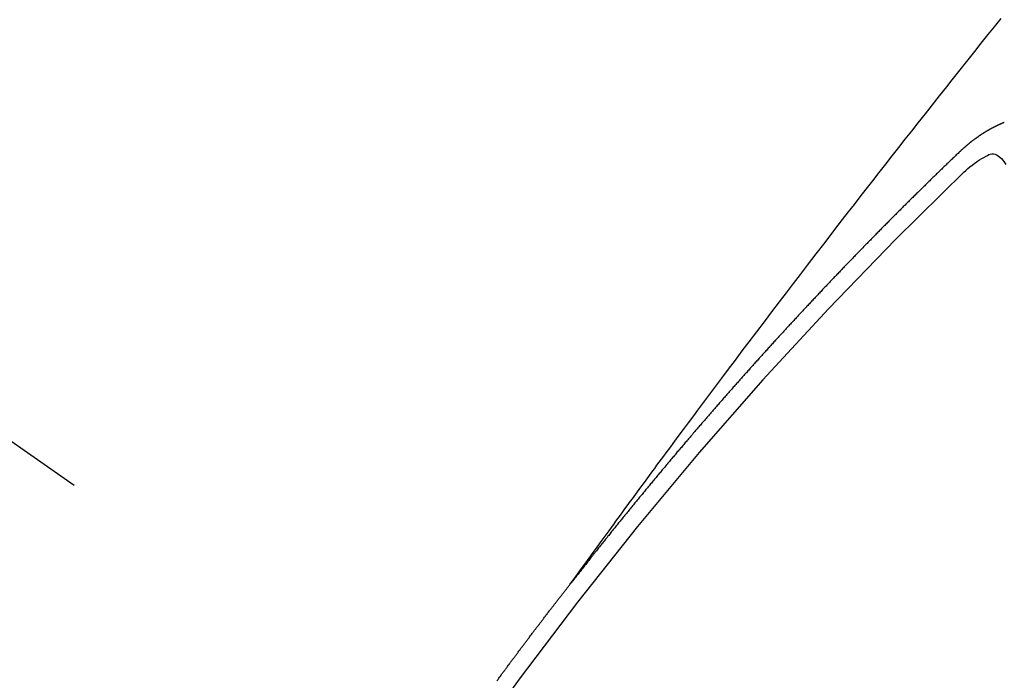
# Model space of a CAD drawing. Extents: x 0 to 26473, y -13 to 8857.
# Drawn here: x 3391 to 3399, y 6746 to 6751 of the extents above; entities that cross this region are included whole.
import ezdxf

# ---------------------------------------------------------------- set-up
doc = ezdxf.new("R2010")
doc.units = 0
doc.header["$LTSCALE"] = 50
doc.header["$MEASUREMENT"] = 0
doc.linetypes.add('CENTER2', pattern=[1.125, 0.75, -0.125, 0.125, -0.125])
doc.linetypes.add('HIDDEN', pattern=[0.375, 0.25, -0.125])
doc.layers.get('0').update_dxf_attribs({"linetype": 'CONTINUOUS'})
doc.layers.get('DEFPOINTS').update_dxf_attribs({"color": 146, "linetype": 'CONTINUOUS'})
doc.layers.add('150-機器', color=8, linetype='CONTINUOUS')
doc.styles.add('KH001', font='txt')
doc.dimstyles.new('KH1xx015', dxfattribs={"dimscale": 10, "dimtxt": 3.8, "dimasz": 0.8, "dimexe": 0.3, "dimexo": 1.2, "dimgap": 0.5, "dimtad": 3, "dimdec": 1, "dimdsep": 46, "dimlunit": 6, "dimtxsty": 'KH001', "dimblk": 'DOT', "dimcen": 1, "dimdle": 1, "dimclrd": 256, "dimclre": 256, "dimclrt": 256, "dimadec": 0, "dimazin": 0, "dimtfac": 1, "dimtdec": 1, "dimtix": 1, "dimtmove": 2, "dimatfit": 3, "dimldrblk": 'CLOSEDBLANK', "dimfxl": 1, "dimtolj": 1, "dimtzin": 0, "dimlwd": -1, "dimlwe": -1, "dimarcsym": 0})

# ---------------------------------------------------------------- blocks, each defined once
blk = doc.blocks.new('_Dot')
at = {"color": 0, "linetype": 'ByBlock', "lineweight": -2}
blk.add_line((-0.5, 0), (-1, 0), dxfattribs=at)
at = {"color": 0, "linetype": 'ByBlock', "const_width": 0.5}
blk.add_lwpolyline([(-0.25, 0, 1), (0.25, 0, 1)], format="xyb", close=True, dxfattribs=at)
blk = doc.blocks.new('*D129')
at = {"layer": 'DEFPOINTS', "transparency": 16777216}
for p, q in [((3296.1591, 6751.4542), (3296.1591, 7439.9027)), ((3451.1591, 7074.2219), (3451.1591, 7439.9027)), ((3304.1591, 7436.9027), (3443.1591, 7436.9027))]:
    blk.add_line(p, q, dxfattribs=at)
at = {"layer": 'DEFPOINTS', "color": 0, "transparency": 16777216}
for p in [(3451.1591, 7436.9027), (3451.1591, 7062.2219), (3296.1591, 6739.4542)]:
    blk.add_point(p, dxfattribs=at)
at = {"layer": 'DEFPOINTS', "transparency": 16777216, "xscale": 8, "yscale": 8, "zscale": 8, "rotation": 180}
blk.add_blockref('_Dot', (3296.1591, 7436.9027), dxfattribs=at)
at = {"layer": 'DEFPOINTS', "transparency": 16777216, "xscale": 8, "yscale": 8, "zscale": 8}
blk.add_blockref('_Dot', (3451.1591, 7436.9027), dxfattribs=at)
at = {"layer": 'DEFPOINTS', "transparency": 16777216, "insert": (3373.6591, 7460.9027), "char_height": 38, "attachment_point": 5, "style": 'KH001'}
blk.add_mtext('\\A1;155', dxfattribs=at)
blk = doc.blocks.new('_ClosedBlank')
at = {"color": 0, "linetype": 'ByBlock', "lineweight": -2}
for p, q in [((-1, 0.16667), (0, 0)), ((-1, 0.16667), (-1, -0.16667)), ((0, 0), (-1, -0.16667))]:
    blk.add_line(p, q, dxfattribs=at)
blk = doc.blocks.new('F402_H')
at = {"layer": '150-機器', "color": 13, "linetype": 'CENTER2'}
blk.add_line((0, 0), (244.018, -170.8633), dxfattribs=at)
at = {"layer": '150-機器', "color": 13, "linetype": 'HIDDEN'}
for points in [[(218.9206, -151.3426), (218.9663, -151.28), (219.012, -151.2173), (219.0577, -151.1546), (219.1035, -151.092), (219.1346, -151.0493), (219.1658, -151.0066), (219.1969, -150.9638), (219.228, -150.9211), (219.2459, -150.8965), (219.2637, -150.8718), (219.2816, -150.8472), (219.2994, -150.8225), (219.3171, -150.7981), (219.3348, -150.7737), (219.3525, -150.7492), (219.3703, -150.7248), (219.3837, -150.7065), (219.3971, -150.6882), (219.4105, -150.6699), (219.424, -150.6516), (219.451, -150.6148), (219.478, -150.578), (219.505, -150.5412), (219.5319, -150.5044), (219.5453, -150.4861), (219.5588, -150.4678), (219.5722, -150.4495), (219.5856, -150.4312), (219.6035, -150.4069), (219.6214, -150.3826), (219.6393, -150.3583), (219.6573, -150.3341), (219.6755, -150.3097), (219.6938, -150.2854), (219.7121, -150.261), (219.7303, -150.2367), (219.771, -150.182), (219.8113, -150.1272), (219.8517, -150.0724), (219.8922, -150.0177), (219.9239, -149.9753), (219.9557, -149.9331), (219.9875, -149.8908), (220.0192, -149.8485), (220.0424, -149.8172), (220.0656, -149.7859), (220.0887, -149.7546), (220.1119, -149.7234), (220.1655, -149.6516), (220.2194, -149.5801), (220.2736, -149.5088), (220.3277, -149.4374), (220.3871, -149.3591), (220.4465, -149.2807), (220.5059, -149.2024), (220.5654, -149.1241), (220.6203, -149.0521), (220.6752, -148.9801), (220.7303, -148.9081), (220.7853, -148.8361), (220.8542, -148.7462), (220.9231, -148.6562), (220.9921, -148.5664), (221.0613, -148.4767), (221.1075, -148.4171), (221.1538, -148.3575), (221.2001, -148.298), (221.2464, -148.2385), (221.2973, -148.1731), (221.3482, -148.1077), (221.3992, -148.0423), (221.4502, -147.977), (221.5012, -147.9117), (221.5524, -147.8464), (221.6035, -147.7812), (221.6548, -147.7161), (221.7106, -147.6453), (221.7666, -147.5746), (221.8225, -147.5039), (221.8785, -147.4332), (221.9205, -147.3801), (221.9625, -147.327), (222.0045, -147.2739), (222.0466, -147.2209), (222.0981, -147.1562), (222.1497, -147.0916), (222.2014, -147.027), (222.2531, -146.9625), (222.3047, -146.8982)], [(222.3305, -147.7144), (222.3277, -147.7149), (222.3244, -147.7162), (222.3224, -147.7172), (222.3191, -147.7185), (222.3171, -147.7196), (222.3143, -147.7201), (222.3118, -147.722), (222.309, -147.7225), (222.3065, -147.7243), (222.3037, -147.7248), (222.3012, -147.7267), (222.2984, -147.7272), (222.2959, -147.7291), (222.2931, -147.7296), (222.2906, -147.7314), (222.2878, -147.7319), (222.2852, -147.7338), (222.2833, -147.7349), (222.2799, -147.7362), (222.278, -147.7372), (222.2746, -147.7385), (222.2727, -147.7396), (222.2693, -147.7409), (222.2674, -147.742), (222.264, -147.7433), (222.2615, -147.7452), (222.2595, -147.7462), (222.2562, -147.7475), (222.2542, -147.7486), (222.2508, -147.7499), (222.2489, -147.751), (222.2464, -147.7528), (222.243, -147.7541), (222.241, -147.7552), (222.2385, -147.7571), (222.2352, -147.7584), (222.2332, -147.7595), (222.2307, -147.7613), (222.2273, -147.7626), (222.2254, -147.7637), (222.2228, -147.7656), (222.2195, -147.7669), (222.2175, -147.768), (222.215, -147.7698), (222.2116, -147.7711), (222.2097, -147.7722), (222.2071, -147.7741), (222.2046, -147.776), (222.2012, -147.7773), (222.1993, -147.7783), (222.1968, -147.7802), (222.1934, -147.7815), (222.1909, -147.7834), (222.1889, -147.7845), (222.1864, -147.7863), (222.1838, -147.7882), (222.1805, -147.7895), (222.178, -147.7914), (222.176, -147.7925), (222.1735, -147.7943), (222.1701, -147.7956), (222.1676, -147.7975), (222.165, -147.7994), (222.1631, -147.8005), (222.1606, -147.8023), (222.158, -147.8042), (222.1547, -147.8055), (222.1521, -147.8074), (222.1496, -147.8093), (222.1471, -147.8112), (222.1451, -147.8122), (222.1426, -147.8141), (222.14, -147.816), (222.1367, -147.8173), (222.1342, -147.8192), (222.1316, -147.821), (222.1291, -147.8229), (222.1266, -147.8248), (222.124, -147.8267), (222.1215, -147.8286), (222.1195, -147.8296), (222.117, -147.8315), (222.1145, -147.8334), (222.1119, -147.8353), (222.1094, -147.8371), (222.1069, -147.839), (222.1043, -147.8409), (222.1018, -147.8428), (222.0993, -147.8447), (222.0959, -147.846), (222.0934, -147.8478), (222.0909, -147.8497), (222.0891, -147.8522), (222.0866, -147.8541), (222.0841, -147.8559), (222.0815, -147.8578), (222.079, -147.8597), (222.0765, -147.8616), (222.0739, -147.8634), (222.0714, -147.8653), (222.0689, -147.8672), (222.0663, -147.8691), (222.0638, -147.871), (222.0607, -147.8737), (222.0582, -147.8755), (222.0556, -147.8774), (222.0539, -147.8799), (222.0514, -147.8817), (222.0488, -147.8836), (222.0463, -147.8855), (222.0438, -147.8874), (222.0413, -147.8893), (222.0395, -147.8917), (222.0364, -147.8944), (222.0339, -147.8963), (222.0314, -147.8982), (222.0288, -147.9), (222.0271, -147.9025), (222.0246, -147.9044), (222.022, -147.9063), (222.0189, -147.9089), (222.0172, -147.9114), (222.0147, -147.9133), (222.0122, -147.9152), (222.0096, -147.917), (222.0079, -147.9195), (222.0048, -147.9222), (222.0023, -147.9241), (221.9997, -147.9259), (221.998, -147.9284), (221.9955, -147.9303), (221.9924, -147.933), (221.9899, -147.9348), (221.9881, -147.9373), (221.9856, -147.9392), (221.9831, -147.9411), (221.9814, -147.9435)], [(221.9814, -147.9435), (221.974, -147.9505), (221.9672, -147.9567), (221.9604, -147.9629), (221.9536, -147.9692), (221.9477, -147.9759), (221.9403, -147.983), (221.9335, -147.9892), (221.9268, -147.9954), (221.92, -148.0016), (221.9132, -148.0078), (221.9067, -148.0154), (221.8999, -148.0216), (221.8931, -148.0278), (221.8863, -148.034), (221.8795, -148.0402), (221.873, -148.0478), (221.8662, -148.054), (221.8594, -148.0602), (221.8526, -148.0665), (221.8453, -148.0735), (221.8393, -148.0803), (221.8325, -148.0865), (221.8258, -148.0927), (221.819, -148.0989), (221.8124, -148.1065), (221.8057, -148.1127), (221.7989, -148.1189), (221.7921, -148.1251), (221.7847, -148.1321), (221.7788, -148.1389), (221.772, -148.1451), (221.7652, -148.1513), (221.7584, -148.1575), (221.7519, -148.1651), (221.7451, -148.1714), (221.7383, -148.1776), (221.7315, -148.1838), (221.725, -148.1914), (221.7182, -148.1976), (221.7114, -148.2038), (221.7055, -148.2106), (221.6981, -148.2176), (221.6913, -148.2238), (221.6846, -148.23), (221.6786, -148.2368), (221.6712, -148.2438), (221.6645, -148.25), (221.6585, -148.2568), (221.6511, -148.2638), (221.6443, -148.27), (221.6376, -148.2762), (221.6316, -148.283), (221.6242, -148.2901), (221.6175, -148.2963), (221.6115, -148.303), (221.6047, -148.3093), (221.5974, -148.3163), (221.5914, -148.3231), (221.5846, -148.3293), (221.5773, -148.3363), (221.5713, -148.3431), (221.5645, -148.3493), (221.5577, -148.3555), (221.5512, -148.3631), (221.5444, -148.3693), (221.5376, -148.3755), (221.5311, -148.3831), (221.5243, -148.3893), (221.5175, -148.3955), (221.5116, -148.4023), (221.5042, -148.4093), (221.4974, -148.4155), (221.4915, -148.4223), (221.4841, -148.4293), (221.4781, -148.4361), (221.4714, -148.4423), (221.464, -148.4494), (221.458, -148.4561), (221.4512, -148.4623), (221.4445, -148.4686), (221.4379, -148.4762), (221.4311, -148.4824), (221.4252, -148.4891), (221.4178, -148.4962), (221.411, -148.5024), (221.4051, -148.5092), (221.3977, -148.5162), (221.3918, -148.523), (221.385, -148.5292), (221.3776, -148.5362), (221.3717, -148.543), (221.3649, -148.5492), (221.3583, -148.5568), (221.3516, -148.563), (221.3456, -148.5698), (221.3382, -148.5768), (221.3315, -148.583), (221.3255, -148.5898), (221.3181, -148.5968), (221.3122, -148.6036), (221.3054, -148.6098), (221.2988, -148.6174), (221.2921, -148.6236), (221.2853, -148.6298), (221.2787, -148.6374), (221.272, -148.6436), (221.266, -148.6504), (221.2586, -148.6574), (221.2527, -148.6642), (221.2459, -148.6704), (221.2394, -148.678), (221.2326, -148.6842), (221.226, -148.6918), (221.2193, -148.698), (221.2133, -148.7048), (221.2059, -148.7118), (221.2, -148.7186), (221.1932, -148.7248), (221.1866, -148.7324), (221.1799, -148.7386), (221.1739, -148.7454), (221.1665, -148.7524), (221.1606, -148.7592), (221.1532, -148.7663), (221.1473, -148.773), (221.1405, -148.7792), (221.1339, -148.7868), (221.1272, -148.7931), (221.1212, -148.7998), (221.1138, -148.8069), (221.1079, -148.8136), (221.1005, -148.8207), (221.0946, -148.8274), (221.0878, -148.8337), (221.0812, -148.8413), (221.0744, -148.8475), (221.0679, -148.8551), (221.0611, -148.8613), (221.0552, -148.868), (221.0486, -148.8756), (221.0418, -148.8819), (221.0353, -148.8895), (221.0285, -148.8957), (221.0226, -148.9024), (221.0152, -148.9095), (221.0092, -148.9162), (221.0019, -148.9233), (220.9959, -148.9301), (220.99, -148.9368), (220.9826, -148.9439), (220.9766, -148.9506), (220.9693, -148.9577), (220.9633, -148.9644), (220.9573, -148.9712), (220.95, -148.9783), (220.944, -148.985), (220.9367, -148.9921), (220.9307, -148.9988), (220.9247, -149.0056), (220.9174, -149.0126), (220.9114, -149.0194), (220.9041, -149.0265), (220.8981, -149.0332), (220.8916, -149.0408), (220.8848, -149.047), (220.8788, -149.0538), (220.8715, -149.0608), (220.8655, -149.0676), (220.859, -149.0752), (220.8522, -149.0814), (220.8456, -149.089), (220.8397, -149.0958), (220.8329, -149.102), (220.8264, -149.1096), (220.8204, -149.1164), (220.813, -149.1234), (220.8071, -149.1302), (220.8005, -149.1378), (220.7937, -149.144), (220.7872, -149.1516), (220.7812, -149.1584), (220.7745, -149.1646), (220.7679, -149.1722), (220.762, -149.179), (220.7546, -149.186), (220.7486, -149.1928), (220.7421, -149.2004), (220.7353, -149.2066), (220.7288, -149.2142), (220.7228, -149.221), (220.7155, -149.228), (220.7095, -149.2348), (220.7035, -149.2416), (220.6962, -149.2486), (220.6902, -149.2554), (220.6837, -149.263), (220.6777, -149.2697), (220.6703, -149.2768), (220.6644, -149.2836), (220.6578, -149.2911), (220.6511, -149.2974), (220.6445, -149.305), (220.6386, -149.3117), (220.632, -149.3193), (220.6252, -149.3255), (220.6187, -149.3331), (220.6127, -149.3399), (220.6068, -149.3467), (220.5994, -149.3537), (220.5935, -149.3605), (220.5869, -149.3681), (220.5809, -149.3749), (220.5736, -149.3819), (220.5676, -149.3887), (220.5611, -149.3963), (220.5551, -149.4031), (220.5478, -149.4101), (220.5418, -149.4169), (220.5353, -149.4245), (220.5293, -149.4313), (220.5219, -149.4383), (220.516, -149.4451), (220.5094, -149.4527), (220.5035, -149.4594), (220.4969, -149.467), (220.4902, -149.4732), (220.4836, -149.4808), (220.4777, -149.4876), (220.4711, -149.4952), (220.4652, -149.502), (220.4578, -149.509), (220.4518, -149.5158), (220.4453, -149.5234), (220.4393, -149.5302), (220.4328, -149.5378), (220.426, -149.544), (220.4195, -149.5516), (220.4135, -149.5584), (220.407, -149.566), (220.401, -149.5728), (220.3945, -149.5804), (220.3877, -149.5866), (220.3811, -149.5942), (220.3752, -149.6009), (220.3686, -149.6085), (220.3627, -149.6153), (220.3561, -149.6229), (220.3488, -149.6299), (220.3428, -149.6367), (220.3363, -149.6443), (220.3303, -149.6511), (220.3238, -149.6587), (220.3178, -149.6655), (220.3113, -149.6731), (220.3053, -149.6799), (220.298, -149.6869), (220.292, -149.6937), (220.2855, -149.7013), (220.2795, -149.708), (220.273, -149.7156), (220.267, -149.7224), (220.2604, -149.73), (220.2545, -149.7368), (220.2479, -149.7444), (220.2406, -149.7514), (220.2346, -149.7582), (220.2281, -149.7658), (220.2221, -149.7726), (220.2156, -149.7802), (220.2096, -149.787), (220.2031, -149.7946), (220.1971, -149.8013), (220.1906, -149.8089), (220.1846, -149.8157), (220.1781, -149.8233), (220.1715, -149.8309), (220.1648, -149.8371), (220.1582, -149.8447), (220.1523, -149.8515), (220.1457, -149.8591), (220.1397, -149.8659), (220.1332, -149.8735), (220.1272, -149.8803), (220.1207, -149.8879), (220.1142, -149.8955), (220.1082, -149.9022), (220.1017, -149.9098), (220.0957, -149.9166), (220.0892, -149.9242), (220.0832, -149.931), (220.0767, -149.9386), (220.0707, -149.9454), (220.0642, -149.953), (220.0576, -149.9606), (220.0517, -149.9673), (220.0451, -149.9749), (220.0392, -149.9817), (220.0326, -149.9893), (220.0266, -149.9961), (220.0201, -150.0037), (220.0136, -150.0113), (220.0076, -150.0181), (220.0011, -150.0257), (219.9951, -150.0325), (219.9886, -150.0401), (219.9826, -150.0468), (219.9761, -150.0544), (219.9695, -150.062), (219.9636, -150.0688), (219.957, -150.0764), (219.9511, -150.0832), (219.9445, -150.0908), (219.9386, -150.0976), (219.932, -150.1052), (219.9255, -150.1128), (219.9195, -150.1195), (219.913, -150.1271), (219.907, -150.1339), (219.9005, -150.1415), (219.8939, -150.1491), (219.888, -150.1559), (219.8822, -150.1641), (219.8763, -150.1709), (219.8697, -150.1785), (219.8632, -150.186), (219.8572, -150.1928), (219.8507, -150.2004), (219.8447, -150.2072), (219.8382, -150.2148), (219.8317, -150.2224), (219.8257, -150.2292), (219.8192, -150.2368), (219.8132, -150.2436), (219.8075, -150.2517), (219.8009, -150.2593), (219.795, -150.2661), (219.7884, -150.2737), (219.7825, -150.2805), (219.7759, -150.2881), (219.7694, -150.2957), (219.7634, -150.3025), (219.7569, -150.3101), (219.7517, -150.3174), (219.7452, -150.325), (219.7387, -150.3326), (219.7327, -150.3394), (219.7262, -150.347), (219.7202, -150.3538), (219.7137, -150.3614), (219.7079, -150.3695), (219.702, -150.3763), (219.6954, -150.3839), (219.6889, -150.3915), (219.6829, -150.3983), (219.6764, -150.4059), (219.6704, -150.4127), (219.6647, -150.4208), (219.6582, -150.4284), (219.6522, -150.4352), (219.6457, -150.4428), (219.6397, -150.4496), (219.6332, -150.4572), (219.6274, -150.4654), (219.6215, -150.4722), (219.6149, -150.4797), (219.6084, -150.4873), (219.6024, -150.4941), (219.5967, -150.5023), (219.5908, -150.5091), (219.5842, -150.5167), (219.5777, -150.5243), (219.5717, -150.5311), (219.566, -150.5392), (219.5595, -150.5468), (219.5535, -150.5536), (219.547, -150.5612), (219.5412, -150.5694), (219.5353, -150.5762), (219.5287, -150.5837), (219.5228, -150.5905), (219.5162, -150.5981), (219.5105, -150.6063), (219.5045, -150.6131), (219.498, -150.6207), (219.4915, -150.6283), (219.4863, -150.6356), (219.4798, -150.6432), (219.4732, -150.6508), (219.4673, -150.6576), (219.4616, -150.6658), (219.4556, -150.6726), (219.4491, -150.6802), (219.4425, -150.6877), (219.4374, -150.6951), (219.4308, -150.7027), (219.4243, -150.7103), (219.4191, -150.7177), (219.4126, -150.7252), (219.4061, -150.7328), (219.4001, -150.7396), (219.3944, -150.7478), (219.3878, -150.7554), (219.3819, -150.7622), (219.3762, -150.7703), (219.3696, -150.7779), (219.3637, -150.7847), (219.3571, -150.7923), (219.352, -150.7997), (219.3454, -150.8073), (219.3389, -150.8149), (219.3337, -150.8222), (219.3272, -150.8298), (219.3207, -150.8374), (219.3155, -150.8448), (219.309, -150.8524), (219.3024, -150.86), (219.2973, -150.8673), (219.2908, -150.8749), (219.2842, -150.8825), (219.2791, -150.8899), (219.2725, -150.8975), (219.266, -150.9051), (219.2609, -150.9124), (219.2543, -150.92), (219.2478, -150.9276), (219.2426, -150.935), (219.2361, -150.9426), (219.2304, -150.9507), (219.2244, -150.9575), (219.2179, -150.9651), (219.2121, -150.9733), (219.2062, -150.9801), (219.1996, -150.9877), (219.1939, -150.9958), (219.188, -151.0026), (219.1822, -151.0108), (219.1757, -151.0184), (219.1697, -151.0252), (219.164, -151.0333), (219.1575, -151.0409), (219.1523, -151.0483), (219.1458, -151.0559), (219.1401, -151.064), (219.1341, -151.0708), (219.1276, -151.0784), (219.1218, -151.0866), (219.1159, -151.0934), (219.1102, -151.1015), (219.1036, -151.1091), (219.0979, -151.1173), (219.0919, -151.1241), (219.0854, -151.1317), (219.0797, -151.1399), (219.0737, -151.1466), (219.068, -151.1548), (219.0615, -151.1624), (219.0563, -151.1698), (219.0498, -151.1774), (219.044, -151.1855), (219.0381, -151.1923), (219.0324, -151.2005), (219.0258, -151.2081), (219.0207, -151.2154), (219.0141, -151.223), (219.0076, -151.2306), (219.0024, -151.238), (218.9959, -151.2456), (218.9902, -151.2537), (218.9837, -151.2613), (218.9785, -151.2687), (218.972, -151.2763), (218.9662, -151.2845), (218.9603, -151.2912), (218.9546, -151.2994), (218.948, -151.307), (218.9429, -151.3144), (218.9363, -151.322), (218.9306, -151.3301), (218.9247, -151.3369)], [(222.0123, -148.105), (222.0284, -148.0909), (222.0446, -148.077), (222.0609, -148.0632), (222.0774, -148.0497), (222.088, -148.0414), (222.0986, -148.0333), (222.1095, -148.0254), (222.1205, -148.0178), (222.1367, -148.0077), (222.1533, -147.9984), (222.1703, -147.9893), (222.1875, -147.9795), (222.1984, -147.9729), (222.2093, -147.9668), (222.2205, -147.9621), (222.2319, -147.9595), (222.2458, -147.9599), (222.2598, -147.9636), (222.2733, -147.9699), (222.286, -147.9779), (222.3083, -147.9974), (222.3265, -148.0201), (222.342, -148.0449)], [(218.3476, -152.1002), (218.3516, -152.0945), (218.3556, -152.0887), (218.359, -152.0838), (218.363, -152.0781), (218.3671, -152.0724), (218.3719, -152.0672), (218.3753, -152.0623), (218.3793, -152.0566), (218.3833, -152.0509), (218.3867, -152.046), (218.3908, -152.0403), (218.3948, -152.0346), (218.3996, -152.0294), (218.403, -152.0245), (218.407, -152.0188), (218.411, -152.0131), (218.4144, -152.0082), (218.4185, -152.0025), (218.4233, -151.9973), (218.4273, -151.9916), (218.4307, -151.9867), (218.4347, -151.981), (218.4387, -151.9753), (218.443, -151.9709), (218.447, -151.9652), (218.451, -151.9595), (218.4544, -151.9546), (218.4584, -151.9489), (218.4624, -151.9431), (218.4672, -151.938), (218.4707, -151.9331), (218.4747, -151.9274), (218.4787, -151.9217), (218.4821, -151.9168), (218.4869, -151.9116), (218.4909, -151.9059), (218.4949, -151.9002), (218.4984, -151.8953), (218.5024, -151.8896), (218.5072, -151.8844), (218.5106, -151.8795), (218.5146, -151.8738), (218.5186, -151.8681), (218.5226, -151.8623), (218.5269, -151.858), (218.5309, -151.8523), (218.5349, -151.8466), (218.5383, -151.8417), (218.5423, -151.836), (218.5472, -151.8308), (218.5506, -151.8259), (218.5546, -151.8202), (218.5586, -151.8145), (218.5626, -151.8088), (218.5669, -151.8044), (218.5709, -151.7987), (218.5749, -151.793), (218.5783, -151.7881), (218.5831, -151.7829), (218.5871, -151.7772), (218.5906, -151.7723), (218.5946, -151.7666), (218.5994, -151.7615), (218.6034, -151.7557), (218.6068, -151.7508), (218.6108, -151.7451), (218.6156, -151.74), (218.6191, -151.7351), (218.6231, -151.7293), (218.6271, -151.7236), (218.6319, -151.7185), (218.6353, -151.7136), (218.6393, -151.7079), (218.6434, -151.7021), (218.6476, -151.6978), (218.6516, -151.6921), (218.6556, -151.6864), (218.659, -151.6815), (218.6639, -151.6763), (218.6679, -151.6706), (218.6719, -151.6649), (218.6753, -151.66), (218.6801, -151.6548), (218.6841, -151.6491), (218.6876, -151.6442), (218.6916, -151.6385), (218.6964, -151.6333), (218.6998, -151.6284), (218.7038, -151.6227), (218.7086, -151.6176), (218.7121, -151.6127), (218.7161, -151.607), (218.7201, -151.6012), (218.7249, -151.5961), (218.7283, -151.5912), (218.7323, -151.5855), (218.7372, -151.5803), (218.7406, -151.5754), (218.7446, -151.5697), (218.7494, -151.5646), (218.7529, -151.5597), (218.7569, -151.5539), (218.7609, -151.5482), (218.7657, -151.5431), (218.7691, -151.5382), (218.7731, -151.5325), (218.7779, -151.5273), (218.7814, -151.5224), (218.7854, -151.5167), (218.7902, -151.5115), (218.7936, -151.5066), (218.7976, -151.5009), (218.8025, -151.4958), (218.8059, -151.4909), (218.8099, -151.4851), (218.8147, -151.48), (218.8187, -151.4743), (218.8222, -151.4694), (218.8262, -151.4637), (218.831, -151.4585), (218.8344, -151.4536), (218.8384, -151.4479), (218.8432, -151.4427), (218.8467, -151.4378), (218.8507, -151.4321), (218.8555, -151.427), (218.8589, -151.4221), (218.8629, -151.4164), (218.8678, -151.4112), (218.8718, -151.4055), (218.8752, -151.4006), (218.88, -151.3954), (218.884, -151.3897), (218.8875, -151.3848), (218.8923, -151.3797), (218.8963, -151.374), (218.8997, -151.3691), (218.9045, -151.3639), (218.9085, -151.3582), (218.912, -151.3533), (218.9168, -151.3481), (218.9208, -151.3424), (218.9248, -151.3367)]]:
    blk.add_lwpolyline(points, dxfattribs=at)
blk.add_arc((243.7125, -170.6494), 31.2914, 133.88955, 156.11043, dxfattribs=at)

msp = doc.modelspace()

# ---------------------------------------------------------------- block references
at = {"layer": '150-機器'}
msp.add_blockref('F402_H', (3176.5071, 6898.3242), dxfattribs=at)

# ---------------------------------------------------------------- dimensions: what is measured, and where the dimension line sits
at = {"layer": 'DEFPOINTS'}
dim = msp.add_linear_dim(base=(3451.1591, 7436.9027), p1=(3296.1591, 6739.4542), p2=(3451.1591, 7062.2219), dimstyle='KH1xx015', dxfattribs=at)
dim.commit()
dim.dimension.update_dxf_attribs({"geometry": '*D129', "text_midpoint": (3373.6591, 7460.9027)})

doc.saveas('drawing.dxf')
